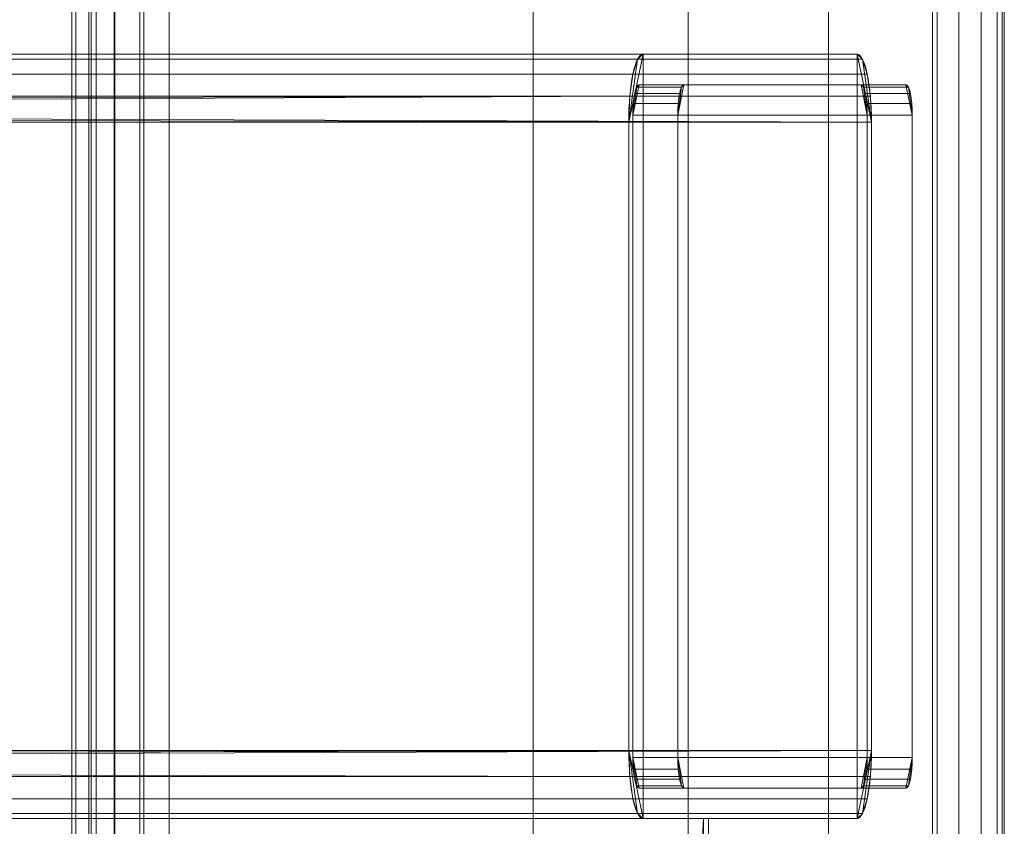
# Model space of a CAD drawing. Units: millimetres. Extents: x -345 to 220, y -628 to 1382.
# Drawn here: x 155 to 220, y 1277 to 1330 of the extents above; entities that cross this region are included whole.
import ezdxf

# ---------------------------------------------------------------- set-up
doc = ezdxf.new("R2010")
doc.units = ezdxf.units.MM
doc.layers.add('1', color=7, linetype='Continuous', true_color=0xffffff)

# ---------------------------------------------------------------- blocks, each defined once
blk = doc.blocks.new('UG_SURFACE_011')
at = {"layer": '1', "color": 40, "linetype": 'Continuous', "lineweight": 18}
for points in [[(158.678, -622.565, 443.302), (158.678, 1377.435, 443.302), (159.795, 1377.435, 423.333), (159.795, -622.565, 423.333)], [(158.951, -622.565, 445.234), (158.951, 1377.435, 445.234), (158.678, 1377.435, 443.302), (158.678, -622.565, 443.302)], [(159.943, -622.565, 446.914), (159.943, 1377.435, 446.914), (158.951, 1377.435, 445.234), (158.951, -622.565, 445.234)], [(159.795, -622.565, 423.333), (159.795, 1377.435, 423.333), (160.281, 1377.435, 421.444), (160.281, -622.565, 421.444)], [(161.502, -622.565, 448.087), (161.502, 1377.435, 448.087), (159.943, 1377.435, 446.914), (159.943, -622.565, 446.914)], [(160.281, -622.565, 421.444), (160.281, 1377.435, 421.444), (161.454, 1377.435, 419.885), (161.454, -622.565, 419.885)], [(161.454, -622.565, 419.885), (161.454, 1377.435, 419.885), (163.134, 1377.435, 418.893), (163.134, -622.565, 418.893)], [(163.391, -622.565, 448.573), (163.391, 1377.435, 448.573), (161.502, 1377.435, 448.087), (161.502, -622.565, 448.087)], [(163.134, -622.565, 418.893), (163.134, 1377.435, 418.893), (165.066, 1377.435, 418.62), (165.066, -622.565, 418.62)], [(188.857, -622.565, 449.997), (188.857, 1377.435, 449.997), (163.391, 1377.435, 448.573), (163.391, -622.565, 448.573)], [(165.066, -622.565, 418.62), (165.066, 1377.435, 418.62), (214.988, 1377.435, 421.411), (214.988, -622.565, 421.411)], [(199.009, -622.565, 448.821), (199.009, 1377.435, 448.821), (188.857, 1377.435, 449.997), (188.857, -622.565, 449.997)], [(208.178, -622.565, 444.305), (208.178, 1377.435, 444.305), (199.009, 1377.435, 448.821), (199.009, -622.565, 448.821)], [(215.299, -622.565, 436.973), (215.299, 1377.435, 436.973), (208.178, 1377.435, 444.305), (208.178, -622.565, 444.305)], [(214.988, -622.565, 421.411), (214.988, 1377.435, 421.411), (216.703, 1377.435, 421.818), (216.703, -622.565, 421.818)], [(219.544, -622.565, 427.675), (219.544, 1377.435, 427.675), (215.299, 1377.435, 436.973), (215.299, -622.565, 436.973)], [(216.703, -622.565, 421.818), (216.703, 1377.435, 421.818), (218.171, 1377.435, 422.796), (218.171, -622.565, 422.796)], [(218.171, -622.565, 422.796), (218.171, 1377.435, 422.796), (219.208, 1377.435, 424.221), (219.208, -622.565, 424.221)], [(219.208, -622.565, 424.221), (219.208, 1377.435, 424.221), (219.685, 1377.435, 425.918), (219.685, -622.565, 425.918)], [(219.685, -622.565, 425.918), (219.685, 1377.435, 425.918), (219.544, 1377.435, 427.675), (219.544, -622.565, 427.675)]]:
    blk.add_3dface(points, dxfattribs=at)
blk = doc.blocks.new('UG_SURFACE_088')
at = {"layer": '1', "color": 251, "linetype": 'Continuous', "lineweight": 18}
for points in [[(210.413, 1327.096, 418.404), (-250.751, 1327.096, 392.621), (-252.605, 1326.131, 393.963), (210.718, 1326.131, 419.867)], [(210.052, 1327.435, 416.678), (-248.564, 1327.435, 391.038), (-250.751, 1327.096, 392.621), (210.413, 1327.096, 418.404)], [(-163.665, 1327.435, 329.581), (-248.564, 1327.435, 391.038), (210.052, 1327.435, 416.678), (196.058, 1327.435, 349.693)], [(195.698, 1327.096, 347.967), (-161.477, 1327.096, 327.998), (-163.665, 1327.435, 329.581), (196.058, 1327.435, 349.693)], [(195.392, 1326.131, 346.504), (-159.623, 1326.131, 326.656), (-161.477, 1327.096, 327.998), (195.698, 1327.096, 347.967)], [(196.058, 1327.435, 349.693), (196.058, 1277.435, 349.693), (195.116, 1281.885, 345.183), (195.116, 1322.985, 345.183)], [(195.698, 1327.096, 347.967), (196.058, 1327.435, 349.693), (195.116, 1322.985, 345.183)], [(195.116, 1322.985, 345.183), (195.188, 1324.688, 345.526), (195.392, 1326.131, 346.504), (195.698, 1327.096, 347.967)], [(210.052, 1277.435, 416.678), (196.058, 1277.435, 349.693), (196.058, 1327.435, 349.693), (210.052, 1327.435, 416.678)], [(210.052, 1277.435, 416.678), (210.052, 1327.435, 416.678), (210.994, 1322.985, 421.188), (210.994, 1281.885, 421.188)], [(210.994, 1322.985, 421.188), (210.052, 1327.435, 416.678), (210.413, 1327.096, 418.404)], [(210.413, 1327.096, 418.404), (210.718, 1326.131, 419.867), (210.923, 1324.688, 420.845), (210.994, 1322.985, 421.188)], [(210.718, 1326.131, 419.867), (-252.605, 1326.131, 393.963), (-253.844, 1324.688, 394.86), (210.923, 1324.688, 420.845)], [(195.188, 1324.688, 345.526), (-158.384, 1324.688, 325.759), (-159.623, 1326.131, 326.656), (195.392, 1326.131, 346.504)], [(-253.844, 1324.688, 394.86), (-254.169, 1323.853, 395.096), (210.994, 1322.985, 421.188)], [(210.994, 1322.985, 421.188), (210.923, 1324.688, 420.845), (-253.844, 1324.688, 394.86)], [(-158.059, 1323.853, 325.523), (-158.384, 1324.688, 325.759), (195.188, 1324.688, 345.526)], [(-157.949, 1322.985, 325.444), (-158.059, 1323.853, 325.523), (195.188, 1324.688, 345.526)], [(195.188, 1324.688, 345.526), (195.116, 1322.985, 345.183), (-157.949, 1322.985, 325.444)], [(-254.169, 1323.853, 395.096), (-254.279, 1322.985, 395.175), (210.994, 1322.985, 421.188)], [(-254.279, 1281.885, 395.175), (210.994, 1281.885, 421.188), (210.994, 1322.985, 421.188), (-254.279, 1322.985, 395.175)], [(-157.949, 1281.885, 325.444), (-157.949, 1322.985, 325.444), (195.116, 1322.985, 345.183), (195.116, 1281.885, 345.183)], [(210.994, 1281.885, 421.188), (-254.279, 1281.885, 395.175), (-254.169, 1281.017, 395.096)], [(210.994, 1281.885, 421.188), (-254.169, 1281.017, 395.096), (-253.844, 1280.182, 394.86)], [(-253.844, 1280.182, 394.86), (210.923, 1280.182, 420.845), (210.994, 1281.885, 421.188)], [(-158.059, 1281.017, 325.523), (195.116, 1281.885, 345.183), (195.188, 1280.182, 345.526)], [(-158.059, 1281.017, 325.523), (-157.949, 1281.885, 325.444), (195.116, 1281.885, 345.183)], [(195.116, 1281.885, 345.183), (196.058, 1277.435, 349.693), (195.698, 1277.774, 347.967)], [(195.698, 1277.774, 347.967), (195.392, 1278.738, 346.504), (195.188, 1280.182, 345.526), (195.116, 1281.885, 345.183)], [(210.413, 1277.774, 418.404), (210.052, 1277.435, 416.678), (210.994, 1281.885, 421.188)], [(210.994, 1281.885, 421.188), (210.923, 1280.182, 420.845), (210.718, 1278.738, 419.867), (210.413, 1277.774, 418.404)], [(195.188, 1280.182, 345.526), (-158.384, 1280.182, 325.759), (-158.059, 1281.017, 325.523)], [(210.923, 1280.182, 420.845), (-253.844, 1280.182, 394.86), (-252.605, 1278.738, 393.963), (210.718, 1278.738, 419.867)], [(195.392, 1278.738, 346.504), (-159.623, 1278.738, 326.656), (-158.384, 1280.182, 325.759), (195.188, 1280.182, 345.526)], [(210.718, 1278.738, 419.867), (-252.605, 1278.738, 393.963), (-250.751, 1277.774, 392.621), (210.413, 1277.774, 418.404)], [(195.698, 1277.774, 347.967), (-161.477, 1277.774, 327.998), (-159.623, 1278.738, 326.656), (195.392, 1278.738, 346.504)], [(210.413, 1277.774, 418.404), (-250.751, 1277.774, 392.621), (-248.564, 1277.435, 391.038), (210.052, 1277.435, 416.678)], [(-248.564, 1277.435, 391.038), (-163.665, 1277.435, 329.581), (196.058, 1277.435, 349.693), (210.052, 1277.435, 416.678)], [(196.058, 1277.435, 349.693), (-163.665, 1277.435, 329.581), (-161.477, 1277.774, 327.998), (195.698, 1277.774, 347.967)]]:
    blk.add_3dface(points, dxfattribs=at)
blk = doc.blocks.new('UG_SURFACE_102')
at = {"layer": '1', "color": 251, "linetype": 'Continuous', "lineweight": 18}
for points in [[(200.011, 1277.435, 420.574), (-144.451, 1277.435, 401.316), (-141.455, 1222.435, 401.483), (197.016, 1222.435, 420.407)], [(-144.451, 1277.435, 401.316), (200.011, 1277.435, 420.574), (200.346, 1277.435, 414.583), (-144.116, 1277.435, 395.325)], [(-144.116, 1277.435, 395.325), (200.346, 1277.435, 414.583), (200.346, 1225.435, 414.583)], [(197.351, 1222.435, 414.416), (-141.12, 1222.435, 395.492), (-144.116, 1277.435, 395.325), (200.346, 1225.435, 414.583)], [(200.011, 1225.435, 420.574), (200.011, 1277.435, 420.574), (197.016, 1222.435, 420.407)], [(200.011, 1225.435, 420.574), (200.346, 1225.435, 414.583), (200.346, 1277.435, 414.583), (200.011, 1277.435, 420.574)]]:
    blk.add_3dface(points, dxfattribs=at)
blk = doc.blocks.new('UG_SURFACE_103')
at = {"layer": '1', "color": 251, "linetype": 'Continuous', "lineweight": 18}
for points in [[(195.386, 1323.435, 346.478), (195.795, 1325.435, 348.436), (195.639, 1325.283, 347.687)], [(195.386, 1323.435, 346.478), (210.724, 1323.435, 419.893), (210.315, 1325.435, 417.935), (195.795, 1325.435, 348.436)], [(195.639, 1325.283, 347.687), (195.506, 1324.849, 347.051), (195.418, 1324.2, 346.627), (195.386, 1323.435, 346.478)], [(198.443, 1324.849, 346.438), (195.506, 1324.849, 347.051), (195.639, 1325.283, 347.687), (198.576, 1325.283, 347.073)], [(198.576, 1325.283, 347.073), (195.639, 1325.283, 347.687), (195.795, 1325.435, 348.436), (198.732, 1325.435, 347.822)], [(198.732, 1325.435, 347.822), (195.795, 1325.435, 348.436), (210.315, 1325.435, 417.935), (213.251, 1325.435, 417.322)], [(198.576, 1325.283, 347.073), (198.732, 1325.435, 347.822), (198.323, 1323.435, 345.865)], [(198.732, 1325.435, 347.822), (213.251, 1325.435, 417.322), (213.66, 1323.435, 419.28), (198.323, 1323.435, 345.865)], [(198.323, 1323.435, 345.865), (198.354, 1324.2, 346.014), (198.443, 1324.849, 346.438), (198.576, 1325.283, 347.073)], [(210.471, 1325.283, 418.685), (210.315, 1325.435, 417.935), (210.724, 1323.435, 419.893)], [(213.251, 1325.435, 417.322), (210.315, 1325.435, 417.935), (210.471, 1325.283, 418.685), (213.408, 1325.283, 418.071)], [(210.724, 1323.435, 419.893), (210.693, 1324.2, 419.744), (210.604, 1324.849, 419.32), (210.471, 1325.283, 418.685)], [(213.408, 1325.283, 418.071), (210.471, 1325.283, 418.685), (210.604, 1324.849, 419.32), (213.541, 1324.849, 418.706)], [(213.66, 1323.435, 419.28), (213.251, 1325.435, 417.322), (213.408, 1325.283, 418.071)], [(213.408, 1325.283, 418.071), (213.541, 1324.849, 418.706), (213.629, 1324.2, 419.131), (213.66, 1323.435, 419.28)], [(198.354, 1324.2, 346.014), (195.418, 1324.2, 346.627), (195.506, 1324.849, 347.051), (198.443, 1324.849, 346.438)], [(213.541, 1324.849, 418.706), (210.604, 1324.849, 419.32), (210.693, 1324.2, 419.744), (213.629, 1324.2, 419.131)], [(198.323, 1323.435, 345.865), (195.386, 1323.435, 346.478), (195.418, 1324.2, 346.627), (198.354, 1324.2, 346.014)], [(213.629, 1324.2, 419.131), (210.693, 1324.2, 419.744), (210.724, 1323.435, 419.893), (213.66, 1323.435, 419.28)], [(198.323, 1281.435, 345.865), (195.386, 1281.435, 346.478), (195.386, 1323.435, 346.478), (198.323, 1323.435, 345.865)], [(195.386, 1323.435, 346.478), (195.386, 1281.435, 346.478), (210.724, 1281.435, 419.893), (210.724, 1323.435, 419.893)], [(213.66, 1323.435, 419.28), (213.66, 1281.435, 419.28), (198.323, 1281.435, 345.865), (198.323, 1323.435, 345.865)], [(213.66, 1323.435, 419.28), (210.724, 1323.435, 419.893), (210.724, 1281.435, 419.893), (213.66, 1281.435, 419.28)], [(198.354, 1280.67, 346.014), (195.418, 1280.67, 346.627), (195.386, 1281.435, 346.478), (198.323, 1281.435, 345.865)], [(195.386, 1281.435, 346.478), (195.418, 1280.67, 346.627), (195.506, 1280.021, 347.051), (195.639, 1279.587, 347.687)], [(195.639, 1279.587, 347.687), (195.795, 1279.435, 348.436), (195.386, 1281.435, 346.478)], [(195.795, 1279.435, 348.436), (210.315, 1279.435, 417.935), (210.724, 1281.435, 419.893), (195.386, 1281.435, 346.478)], [(198.323, 1281.435, 345.865), (198.732, 1279.435, 347.822), (198.576, 1279.587, 347.073)], [(198.323, 1281.435, 345.865), (213.66, 1281.435, 419.28), (213.251, 1279.435, 417.322), (198.732, 1279.435, 347.822)], [(198.576, 1279.587, 347.073), (198.443, 1280.021, 346.438), (198.354, 1280.67, 346.014), (198.323, 1281.435, 345.865)], [(210.724, 1281.435, 419.893), (210.315, 1279.435, 417.935), (210.471, 1279.587, 418.685)], [(210.471, 1279.587, 418.685), (210.604, 1280.021, 419.32), (210.693, 1280.67, 419.744), (210.724, 1281.435, 419.893)], [(213.66, 1281.435, 419.28), (210.724, 1281.435, 419.893), (210.693, 1280.67, 419.744), (213.629, 1280.67, 419.131)], [(213.408, 1279.587, 418.071), (213.251, 1279.435, 417.322), (213.66, 1281.435, 419.28)], [(213.66, 1281.435, 419.28), (213.629, 1280.67, 419.131), (213.541, 1280.021, 418.706), (213.408, 1279.587, 418.071)], [(198.443, 1280.021, 346.438), (195.506, 1280.021, 347.051), (195.418, 1280.67, 346.627), (198.354, 1280.67, 346.014)], [(213.629, 1280.67, 419.131), (210.693, 1280.67, 419.744), (210.604, 1280.021, 419.32), (213.541, 1280.021, 418.706)], [(198.576, 1279.587, 347.073), (195.639, 1279.587, 347.687), (195.506, 1280.021, 347.051), (198.443, 1280.021, 346.438)], [(213.541, 1280.021, 418.706), (210.604, 1280.021, 419.32), (210.471, 1279.587, 418.685), (213.408, 1279.587, 418.071)], [(198.732, 1279.435, 347.822), (195.795, 1279.435, 348.436), (195.639, 1279.587, 347.687), (198.576, 1279.587, 347.073)], [(195.795, 1279.435, 348.436), (198.732, 1279.435, 347.822), (213.251, 1279.435, 417.322), (210.315, 1279.435, 417.935)], [(213.408, 1279.587, 418.071), (210.471, 1279.587, 418.685), (210.315, 1279.435, 417.935), (213.251, 1279.435, 417.322)]]:
    blk.add_3dface(points, dxfattribs=at)

msp = doc.modelspace()

# ---------------------------------------------------------------- linework, layer by layer
at = {"layer": '1', "color": 40, "linetype": 'Continuous', "lineweight": 18}
for p, q in [((158.678, 1377.435, 443.302), (158.678, -622.565, 443.302)), ((159.795, 1377.435, 423.333), (159.795, -622.565, 423.333)), ((163.391, 1377.435, 448.573), (163.391, -622.565, 448.573)), ((165.066, 1377.435, 418.62), (165.066, -622.565, 418.62)), ((188.857, 1377.435, 449.997), (188.857, -622.565, 449.997)), ((214.988, 1377.435, 421.411), (214.988, -622.565, 421.411)), ((219.544, 1377.435, 427.675), (219.544, -622.565, 427.675))]:
    msp.add_line(p, q, dxfattribs=at)
at = {"layer": '1', "color": 251, "linetype": 'Continuous', "lineweight": 18}
for p, q in [((-248.564, 1327.435, 391.038), (210.052, 1327.435, 416.678)), ((196.058, 1327.435, 349.693), (-163.665, 1327.435, 329.581)), ((210.052, 1327.435, 416.678), (196.058, 1327.435, 349.693)), ((198.732, 1325.435, 347.822), (195.795, 1325.435, 348.436)), ((195.795, 1325.435, 348.436), (210.315, 1325.435, 417.935)), ((213.251, 1325.435, 417.322), (198.732, 1325.435, 347.822)), ((210.315, 1325.435, 417.935), (213.251, 1325.435, 417.322)), ((210.994, 1322.985, 421.188), (-254.279, 1322.985, 395.175)), ((-157.949, 1322.985, 325.444), (195.116, 1322.985, 345.183)), ((195.116, 1281.885, 345.183), (195.116, 1322.985, 345.183)), ((195.386, 1281.435, 346.478), (195.386, 1323.435, 346.478)), ((195.386, 1323.435, 346.478), (198.323, 1323.435, 345.865)), ((198.323, 1323.435, 345.865), (198.323, 1281.435, 345.865)), ((213.66, 1323.435, 419.28), (210.724, 1323.435, 419.893)), ((210.724, 1323.435, 419.893), (210.724, 1281.435, 419.893)), ((210.724, 1323.435, 419.893), (210.724, 1281.435, 419.893)), ((210.994, 1281.885, 421.188), (210.994, 1322.985, 421.188)), ((213.66, 1281.435, 419.28), (213.66, 1323.435, 419.28)), ((-254.279, 1281.885, 395.175), (210.994, 1281.885, 421.188)), ((195.116, 1281.885, 345.183), (-157.949, 1281.885, 325.444)), ((198.323, 1281.435, 345.865), (195.386, 1281.435, 346.478)), ((210.724, 1281.435, 419.893), (213.66, 1281.435, 419.28)), ((195.795, 1279.435, 348.436), (198.732, 1279.435, 347.822)), ((210.315, 1279.435, 417.935), (195.795, 1279.435, 348.436)), ((198.732, 1279.435, 347.822), (213.251, 1279.435, 417.322)), ((213.251, 1279.435, 417.322), (210.315, 1279.435, 417.935)), ((210.052, 1277.435, 416.678), (-248.564, 1277.435, 391.038)), ((-163.665, 1277.435, 329.581), (196.058, 1277.435, 349.693)), ((-144.451, 1277.435, 401.316), (200.011, 1277.435, 420.574)), ((200.346, 1277.435, 414.583), (-144.116, 1277.435, 395.325)), ((196.058, 1277.435, 349.693), (210.052, 1277.435, 416.678)), ((200.346, 1277.435, 414.583), (200.011, 1277.435, 420.574)), ((200.011, 1277.435, 420.574), (200.011, 1225.435, 420.574)), ((200.346, 1225.435, 414.583), (200.346, 1277.435, 414.583))]:
    msp.add_line(p, q, dxfattribs=at)
at = {"layer": '1', "color": 251, "linetype": 'Continuous', "lineweight": 18, "extrusion": (-0.978867, 1.02614e-16, 0.204496)}
for centre, start, end in [((-1323.435, 381.112, -120.404), 180, 270), ((-1323.435, 381.112, -120.404), 180, 270), ((-1323.435, 452.112, -120.404), 90, 180), ((-1281.435, 381.112, -120.404), 270, 0), ((-1281.435, 452.112, -120.404), 0, 90)]:
    msp.add_arc(centre, 2, start, end, dxfattribs=at)
at = {"layer": '1', "color": 251, "linetype": 'Continuous', "lineweight": 18, "extrusion": (0.978867, -7.76291e-17, -0.204496)}
for centre, start, end in [((1323.435, 381.112, 123.404), 270, 0), ((1323.435, 452.112, 123.404), 0, 90), ((1281.435, 381.112, 123.404), 180, 270), ((1281.435, 452.112, 123.404), 90, 180)]:
    msp.add_arc(centre, 2, start, end, dxfattribs=at)
at = {"layer": '1', "color": 251, "linetype": 'Continuous', "lineweight": 18, "extrusion": (-0.978867, 1.02614e-16, 0.204496)}
for centre, start_param, end_param in [((196.058, 1322.985, 349.693), 1.570796, 3.141593), ((210.052, 1322.985, 416.678), 0, 1.570796), ((196.058, 1281.885, 349.693), 3.141593, 4.712389), ((210.052, 1281.885, 416.678), 4.712389, 6.283185)]:
    msp.add_ellipse(centre, major_axis=(0.942, 0, 4.51), ratio=0.965926, start_param=start_param, end_param=end_param, dxfattribs=at)

# ---------------------------------------------------------------- block references
at = {"layer": '1', "color": 40, "linetype": 'Continuous', "lineweight": 18}
msp.add_blockref('UG_SURFACE_011', (0, 0), dxfattribs=at)
at = {"layer": '1', "color": 251, "linetype": 'Continuous', "lineweight": 18}
for name in ['UG_SURFACE_088', 'UG_SURFACE_103', 'UG_SURFACE_102']:
    msp.add_blockref(name, (0, 0), dxfattribs=at)

doc.saveas('drawing.dxf')
